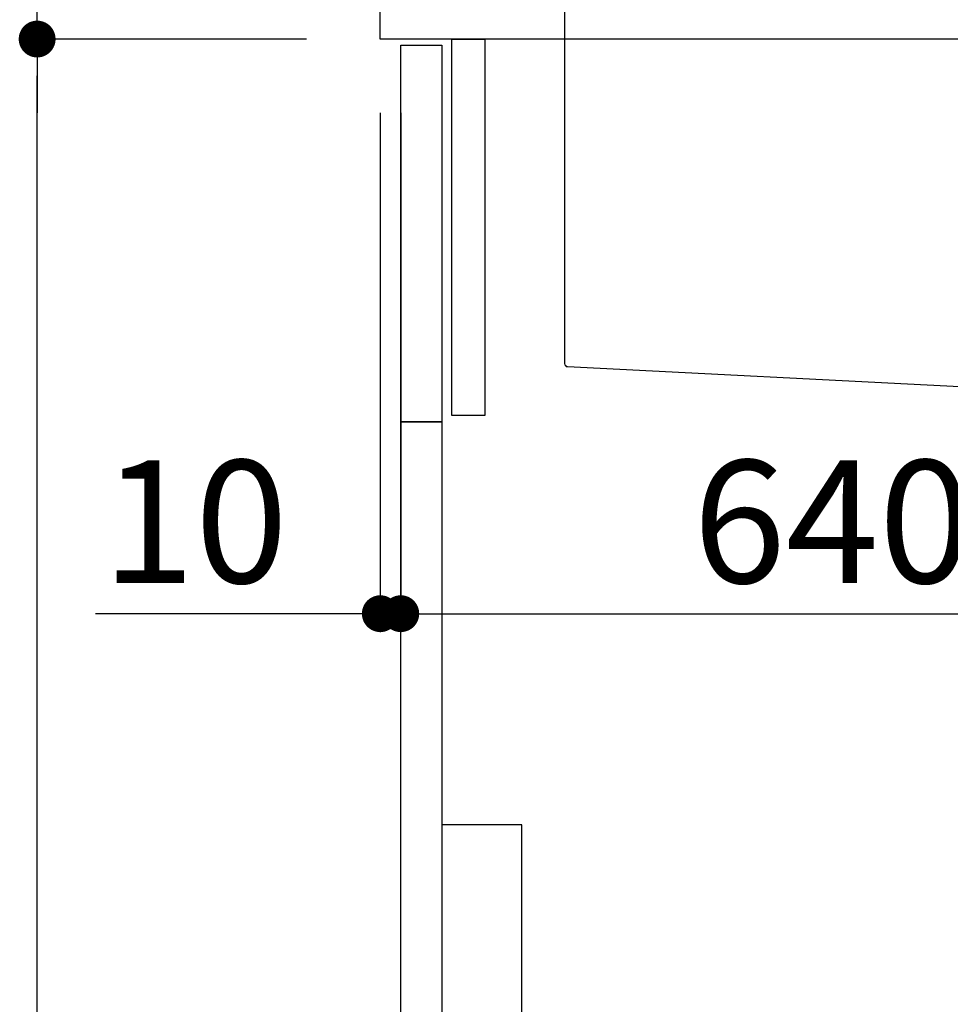
# Model space of a CAD drawing. Extents: x 163 to 26285, y -32850 to -24450.
# Drawn here: x 24697 to 25152, y -30667 to -30186 of the extents above; entities that cross this region are included whole.
import ezdxf

# ---------------------------------------------------------------- set-up
doc = ezdxf.new("R2010")
doc.units = 0
doc.header["$LTSCALE"] = 50
doc.header["$MEASUREMENT"] = 0
doc.layers.get('0').update_dxf_attribs({"linetype": 'CONTINUOUS'})
for name, color, linetype in [('122-扉', 6, 'CONTINUOUS'), ('126-甲板', 2, 'CONTINUOUS'), ('150-機器', 8, 'CONTINUOUS'), ('166-寸法B', 11, 'CONTINUOUS')]:
    doc.layers.add(name, color=color, linetype=linetype)
doc.styles.add('KH001', font='txt')
doc.dimstyles.new('KH1xx030', dxfattribs={"dimscale": 30, "dimtxt": 2, "dimasz": 0.6, "dimexe": 0.3, "dimexo": 1.2, "dimgap": 0.5, "dimtad": 3, "dimdec": 1, "dimdsep": 46, "dimlunit": 6, "dimtxsty": 'KH001', "dimblk": 'DOT', "dimcen": 1, "dimdle": 1, "dimclrd": 256, "dimclre": 256, "dimclrt": 256, "dimadec": 0, "dimazin": 0, "dimtfac": 1, "dimtdec": 1, "dimtix": 1, "dimtmove": 2, "dimatfit": 3, "dimldrblk": 'CLOSEDBLANK', "dimfxl": 1, "dimtolj": 1, "dimtzin": 0, "dimlwd": -1, "dimlwe": -1, "dimarcsym": 0})

# ---------------------------------------------------------------- blocks, each defined once
blk = doc.blocks.new('_Dot')
at = {"color": 0, "linetype": 'ByBlock', "lineweight": -2}
blk.add_line((-0.5, 0), (-1, 0), dxfattribs=at)
at = {"color": 0, "linetype": 'ByBlock', "const_width": 0.5}
blk.add_lwpolyline([(-0.25, 0, 1), (0.25, 0, 1)], format="xyb", close=True, dxfattribs=at)
blk = doc.blocks.new('*D160')
at = {"layer": '166-寸法B', "transparency": 16777216}
for p, q in [((24837.03, -30155.42), (24561.37, -30155.42)), ((24570.37, -30997.42), (24570.37, -30173.42)), ((24837.56, -31015.42), (24561.37, -31015.42))]:
    blk.add_line(p, q, dxfattribs=at)
at = {"layer": '166-寸法B', "transparency": 16777216, "xscale": 18, "yscale": 18, "zscale": 18}
for p, rotation in [((24570.37, -30155.42), 90), ((24570.37, -31015.42), 270)]:
    blk.add_blockref('_Dot', p, dxfattribs=dict(at, rotation=rotation))
at = {"layer": '166-寸法B', "transparency": 16777216, "insert": (24520.36, -30585.42), "char_height": 60, "attachment_point": 5, "rotation": 90, "style": 'KH001'}
blk.add_mtext('\\A1;860(910)', dxfattribs=at)
blk = doc.blocks.new('_ClosedBlank')
at = {"color": 0, "linetype": 'ByBlock', "lineweight": -2}
for p, q in [((-1, 0.167), (0, 0)), ((-1, 0.167), (-1, -0.167)), ((0, 0), (-1, -0.167))]:
    blk.add_line(p, q, dxfattribs=at)
blk = doc.blocks.new('*D163')
at = {"layer": '166-寸法B', "transparency": 16777216}
for p, q in [((24821.56, -28615.42), (24291.37, -28615.42)), ((24300.37, -30997.42), (24300.37, -28633.42)), ((24837.56, -31015.42), (24291.37, -31015.42))]:
    blk.add_line(p, q, dxfattribs=at)
at = {"layer": '166-寸法B', "transparency": 16777216, "xscale": 18, "yscale": 18, "zscale": 18}
for p, rotation in [((24300.37, -28615.42), 90), ((24300.37, -31015.42), 270)]:
    blk.add_blockref('_Dot', p, dxfattribs=dict(at, rotation=rotation))
at = {"layer": '166-寸法B', "transparency": 16777216, "insert": (24251.56, -29815.42), "char_height": 60, "attachment_point": 5, "rotation": 90, "style": 'KH001'}
blk.add_mtext('\\A1;2,400', dxfattribs=at)
blk = doc.blocks.new('*D165')
at = {"layer": '166-寸法B', "transparency": 16777216}
for p, q in [((25112.03, -29595.42), (24426.37, -29595.42)), ((24435.37, -30997.42), (24435.37, -29613.42)), ((24837.56, -31015.42), (24426.37, -31015.42))]:
    blk.add_line(p, q, dxfattribs=at)
at = {"layer": '166-寸法B', "transparency": 16777216, "xscale": 18, "yscale": 18, "zscale": 18}
for p, rotation in [((24435.37, -29595.42), 90), ((24435.37, -31015.42), 270)]:
    blk.add_blockref('_Dot', p, dxfattribs=dict(at, rotation=rotation))
at = {"layer": '166-寸法B', "transparency": 16777216, "insert": (24385.06, -30305.42), "char_height": 60, "attachment_point": 5, "rotation": 90, "style": 'KH001'}
blk.add_mtext('\\A1;1,420(1470)', dxfattribs=at)
blk = doc.blocks.new('*D166')
at = {"layer": '166-寸法B', "linetype": 'ByBlock', "transparency": 16777216}
for p, q in [((24873.03, -30231.42), (24873.03, -30485.23)), ((24883.03, -30231.42), (24883.03, -30485.23)), ((24873.03, -30476.23), (24733.81, -30476.23)), ((24855.03, -30476.23), (24837.03, -30476.23)), ((24873.03, -30476.23), (24883.03, -30476.23)), ((24901.03, -30476.23), (24919.03, -30476.23))]:
    blk.add_line(p, q, dxfattribs=at)
at = {"layer": '166-寸法B', "transparency": 16777216, "xscale": 18, "yscale": 18, "zscale": 18}
blk.add_blockref('_Dot', (24873.03, -30476.23), dxfattribs=at)
at = {"layer": '166-寸法B', "transparency": 16777216, "xscale": 18, "yscale": 18, "zscale": 18, "rotation": 180}
blk.add_blockref('_Dot', (24883.03, -30476.23), dxfattribs=at)
at = {"layer": '166-寸法B', "transparency": 16777216, "insert": (24782.47, -30431.23), "char_height": 60, "attachment_point": 5, "style": 'KH001'}
blk.add_mtext('\\A1;10', dxfattribs=at)
blk = doc.blocks.new('*D167')
at = {"layer": '166-寸法B', "transparency": 16777216}
for p, q in [((24883.03, -30267.42), (24883.03, -30485.23)), ((25523.03, -30267.42), (25523.03, -30485.23)), ((24901.03, -30476.23), (25505.03, -30476.23))]:
    blk.add_line(p, q, dxfattribs=at)
at = {"layer": '166-寸法B', "transparency": 16777216, "xscale": 18, "yscale": 18, "zscale": 18, "rotation": 180}
blk.add_blockref('_Dot', (24883.03, -30476.23), dxfattribs=at)
at = {"layer": '166-寸法B', "transparency": 16777216, "xscale": 18, "yscale": 18, "zscale": 18}
blk.add_blockref('_Dot', (25523.03, -30476.23), dxfattribs=at)
at = {"layer": '166-寸法B', "transparency": 16777216, "insert": (25093.85, -30431.23), "char_height": 60, "attachment_point": 5, "style": 'KH001'}
blk.add_mtext('\\A1;640', dxfattribs=at)
blk = doc.blocks.new('*D169')
at = {"layer": '166-寸法B', "transparency": 16777216}
for p, q in [((24837.03, -30195.42), (24696.37, -30195.42)), ((24705.37, -30897.42), (24705.37, -30213.42)), ((24872.03, -30915.42), (24696.37, -30915.42))]:
    blk.add_line(p, q, dxfattribs=at)
at = {"layer": '166-寸法B', "transparency": 16777216, "xscale": 18, "yscale": 18, "zscale": 18}
for p, rotation in [((24705.37, -30195.42), 90), ((24705.37, -30915.42), 270)]:
    blk.add_blockref('_Dot', p, dxfattribs=dict(at, rotation=rotation))
at = {"layer": '166-寸法B', "transparency": 16777216, "insert": (24660.37, -30555.42), "char_height": 60, "attachment_point": 5, "rotation": 90, "style": 'KH001'}
blk.add_mtext('\\A1;720', dxfattribs=at)
blk = doc.blocks.new('*D170')
at = {"layer": '166-寸法B', "transparency": 16777216}
for p, q in [((24705.37, -30155.42), (24705.37, -30015.09)), ((24705.37, -30137.42), (24705.37, -30119.42)), ((24837.03, -30155.42), (24696.37, -30155.42)), ((24705.37, -30195.42), (24705.37, -30155.42)), ((24837.03, -30195.42), (24696.37, -30195.42)), ((24705.37, -30213.42), (24705.37, -30231.42))]:
    blk.add_line(p, q, dxfattribs=at)
at = {"layer": '166-寸法B', "transparency": 16777216, "xscale": 18, "yscale": 18, "zscale": 18}
for p, rotation in [((24705.37, -30155.42), 270), ((24705.37, -30195.42), 90)]:
    blk.add_blockref('_Dot', p, dxfattribs=dict(at, rotation=rotation))
at = {"layer": '166-寸法B', "transparency": 16777216, "insert": (24660.37, -30066.33), "char_height": 60, "attachment_point": 5, "rotation": 90, "style": 'KH001'}
blk.add_mtext('\\A1;40', dxfattribs=at)

msp = doc.modelspace()

# ---------------------------------------------------------------- linework, layer by layer
at = {"layer": '122-扉', "color": 253}
for points in [[(24908.03, -30195.42), (24924.03, -30195.42), (24924.03, -30379.42), (24908.03, -30379.42)], [(24883.03, -30198.42), (24903.03, -30198.42), (24903.03, -30382.42), (24883.03, -30382.42)], [(24883.03, -30382.42), (24903.03, -30382.42), (24903.03, -30915.42), (24883.03, -30915.42)]]:
    msp.add_lwpolyline(points, close=True, dxfattribs=at)
at = {"layer": '126-甲板'}
msp.add_lwpolyline([(24873.03, -30155.42), (25520.03, -30155.42), (25520.03, -30195.42), (24873.03, -30195.42)], close=True, dxfattribs=at)
at = {"layer": '150-機器', "linetype": 'Continuous'}
for p, q in [((24963.03, -30156.92), (24963.03, -30354)), ((24964.45, -30355.5), (25156.11, -30365.27))]:
    msp.add_line(p, q, dxfattribs=at)
at = {"layer": '150-機器', "color": 161, "linetype": 'Continuous'}
msp.add_lwpolyline([(24903.03, -30812.42), (24934.23, -30812.42, 0.414214), (24942.23, -30804.42), (24942.23, -30579.42), (24903.03, -30579.42)], format="xyb", close=True, dxfattribs=at)
at = {"layer": '150-機器', "linetype": 'Continuous'}
msp.add_arc((24964.53, -30354), 1.5, 180, 266.8377, dxfattribs=at)

# ---------------------------------------------------------------- dimensions: what is measured, and where the dimension line sits
at = {"layer": '166-寸法B'}
for base, p1, p2, picture, middle in [((24300.37, -28615.42), (24873.56, -31015.42), (24857.56, -28615.42), '*D163', (24251.56, -29815.42)), ((24705.37, -30195.42), (24908.03, -30915.42), (24873.03, -30195.42), '*D169', (24660.37, -30555.42))]:
    dim = msp.add_linear_dim(base=base, p1=p1, p2=p2, angle=90, dimstyle='KH1xx030', dxfattribs=at)
    dim.commit()
    dim.dimension.update_dxf_attribs({"geometry": picture, "text_midpoint": middle})
for base, p2, override, picture, middle in [((24435.37, -29595.42), (25148.03, -29595.42), {"dimpost": '(1470)'}, '*D165', (24385.06, -30305.42)), ((24570.37, -30155.42), (24873.03, -30155.42), {"dimpost": '(910)'}, '*D160', (24520.36, -30585.42))]:
    dim = msp.add_linear_dim(base=base, p1=(24873.56, -31015.42), p2=p2, angle=90, dimstyle='KH1xx030', override=override, dxfattribs=at)
    dim.commit()
    dim.dimension.update_dxf_attribs({"geometry": picture, "text_midpoint": middle})
dim = msp.add_linear_dim(base=(24705.37, -30155.42), p1=(24873.03, -30195.42), p2=(24873.03, -30155.42), angle=90, dimstyle='KH1xx030', override={"dimtmove": 1}, dxfattribs=at)
dim.commit()
dim.dimension.update_dxf_attribs({"geometry": '*D170', "text_midpoint": (24718.28, -30066.33), "dimtype": 128})
dim = msp.add_linear_dim(base=(24883.03, -30476.23), p1=(24873.03, -30195.42), p2=(24883.03, -30195.42), dimstyle='KH1xx030', override={"dimtmove": 1, "dimfxl": 0.5, "dimarcsym": 1}, dxfattribs=at)
dim.commit()
dim.dimension.update_dxf_attribs({"geometry": '*D166', "text_midpoint": (24782.47, -30450.46), "dimtype": 128})
dim = msp.add_linear_dim(base=(25523.03, -30476.23), p1=(24883.03, -30231.42), p2=(25523.03, -30231.42), dimstyle='KH1xx030', dxfattribs=at)
dim.commit()
dim.dimension.update_dxf_attribs({"geometry": '*D167', "text_midpoint": (25093.85, -30431.23), "dimtype": 128})

doc.saveas('drawing.dxf')
